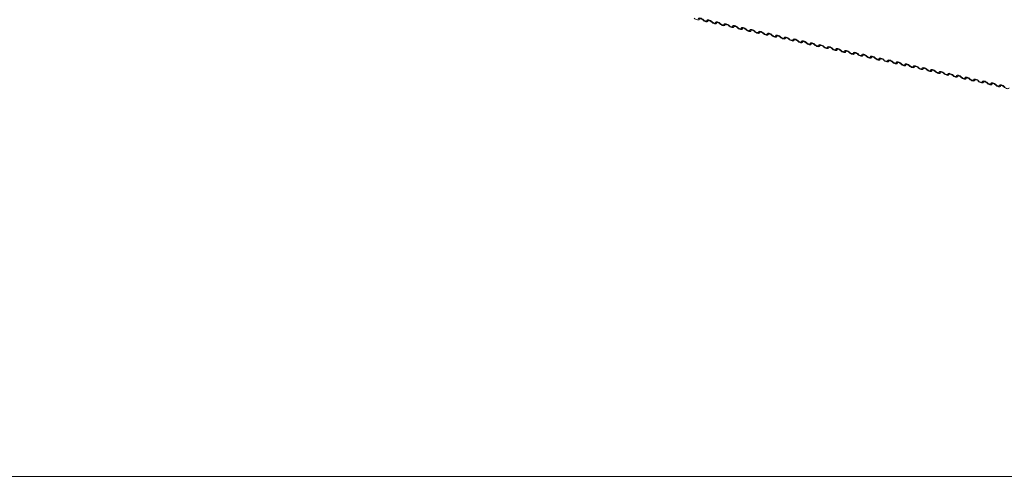
# Model space of a CAD drawing. Units: millimetres. Extents: x -23272466 to 44913, y -22484615 to 188.
# Drawn here: x -23271788 to -23271766, y -22483433 to -22483423 of the extents above; entities that cross this region are included whole.
import ezdxf

# ---------------------------------------------------------------- set-up
doc = ezdxf.new("R2010")
doc.units = ezdxf.units.MM
doc.layers.get('0').update_dxf_attribs({"lineweight": 20})
doc.layers.add('KEYLITE FLASHING', color=7, linetype='Continuous', lineweight=18)
doc.layers.add('KEYLITE TEXT', color=250, linetype='Continuous', lineweight=18)

# ---------------------------------------------------------------- blocks, each defined once
blk = doc.blocks.new('TRF flashing icone')
blk.add_lwpolyline([(-6763.827, -1103.027), (-6645.007, -1103.027, -0.414214), (-6635.573, -1112.461), (-6635.573, -1213.533, -0.414214), (-6645.007, -1222.967), (-6763.827, -1222.967, -0.414214), (-6773.26, -1213.533), (-6773.26, -1112.461, -0.414214)], format="xyb", close=True)
at = {"layer": 'KEYLITE FLASHING', "color": 251, "linetype": 'Continuous', "lineweight": 13}
for p, q in [((-6708.943, -1213.25), (-6708.932, -1213.232)), ((-6708.935, -1213.234), (-6708.94, -1213.242)), ((-6708.759, -1213.29), (-6708.748, -1213.273)), ((-6708.751, -1213.274), (-6708.756, -1213.283)), ((-6708.575, -1213.331), (-6708.564, -1213.314)), ((-6708.567, -1213.315), (-6708.573, -1213.324)), ((-6708.391, -1213.372), (-6708.381, -1213.354)), ((-6708.384, -1213.356), (-6708.389, -1213.364)), ((-6708.207, -1213.413), (-6708.197, -1213.395)), ((-6708.2, -1213.397), (-6708.205, -1213.405)), ((-6708.023, -1213.453), (-6708.013, -1213.436)), ((-6708.016, -1213.437), (-6708.021, -1213.446)), ((-6707.84, -1213.494), (-6707.829, -1213.477)), ((-6707.832, -1213.478), (-6707.837, -1213.487)), ((-6707.656, -1213.535), (-6707.645, -1213.518)), ((-6707.648, -1213.519), (-6707.653, -1213.528)), ((-6707.472, -1213.576), (-6707.461, -1213.558)), ((-6707.464, -1213.56), (-6707.47, -1213.568)), ((-6707.288, -1213.617), (-6707.278, -1213.599)), ((-6707.281, -1213.601), (-6707.286, -1213.609)), ((-6707.104, -1213.657), (-6707.094, -1213.64)), ((-6707.097, -1213.641), (-6707.102, -1213.65)), ((-6706.92, -1213.698), (-6706.91, -1213.681)), ((-6706.913, -1213.682), (-6706.918, -1213.691)), ((-6706.737, -1213.739), (-6706.726, -1213.722)), ((-6706.729, -1213.723), (-6706.734, -1213.732)), ((-6706.553, -1213.78), (-6706.542, -1213.762)), ((-6706.545, -1213.764), (-6706.551, -1213.772)), ((-6706.369, -1213.82), (-6706.358, -1213.803)), ((-6706.361, -1213.805), (-6706.367, -1213.813)), ((-6706.185, -1213.861), (-6706.175, -1213.844)), ((-6706.178, -1213.845), (-6706.183, -1213.854)), ((-6706.001, -1213.902), (-6705.991, -1213.885)), ((-6705.994, -1213.886), (-6705.999, -1213.895)), ((-6705.817, -1213.943), (-6705.807, -1213.925)), ((-6705.81, -1213.927), (-6705.815, -1213.935)), ((-6705.634, -1213.984), (-6705.623, -1213.966)), ((-6705.626, -1213.968), (-6705.631, -1213.976)), ((-6705.45, -1214.024), (-6705.439, -1214.007)), ((-6705.442, -1214.008), (-6705.448, -1214.017)), ((-6705.266, -1214.065), (-6705.255, -1214.048)), ((-6705.259, -1214.049), (-6705.264, -1214.058)), ((-6705.082, -1214.106), (-6705.072, -1214.089)), ((-6705.075, -1214.09), (-6705.08, -1214.099)), ((-6704.898, -1214.147), (-6704.888, -1214.129)), ((-6704.891, -1214.131), (-6704.896, -1214.139)), ((-6704.715, -1214.187), (-6704.704, -1214.17)), ((-6704.707, -1214.172), (-6704.712, -1214.18)), ((-6704.531, -1214.228), (-6704.52, -1214.211)), ((-6704.523, -1214.212), (-6704.528, -1214.221)), ((-6704.347, -1214.269), (-6704.336, -1214.252)), ((-6704.339, -1214.253), (-6704.345, -1214.262)), ((-6704.163, -1214.31), (-6704.152, -1214.292)), ((-6704.156, -1214.294), (-6704.161, -1214.302)), ((-6703.979, -1214.351), (-6703.969, -1214.333)), ((-6703.972, -1214.335), (-6703.977, -1214.343)), ((-6703.795, -1214.391), (-6703.785, -1214.374)), ((-6703.788, -1214.375), (-6703.793, -1214.384)), ((-6703.612, -1214.432), (-6703.601, -1214.415)), ((-6703.604, -1214.416), (-6703.609, -1214.425)), ((-6703.428, -1214.473), (-6703.417, -1214.456)), ((-6703.42, -1214.457), (-6703.425, -1214.466)), ((-6703.244, -1214.514), (-6703.233, -1214.496)), ((-6703.236, -1214.498), (-6703.242, -1214.506)), ((-6703.06, -1214.555), (-6703.049, -1214.537)), ((-6703.053, -1214.539), (-6703.058, -1214.547)), ((-6702.876, -1214.595), (-6702.866, -1214.578)), ((-6702.869, -1214.579), (-6702.874, -1214.588)), ((-6702.692, -1214.636), (-6702.682, -1214.619)), ((-6702.685, -1214.62), (-6702.69, -1214.629))]:
    blk.add_line(p, q, dxfattribs=at)
at = {"layer": 'KEYLITE FLASHING', "color": 251, "linetype": 'Continuous', "lineweight": 13, "flags": 128}
for points in [[(-6709.124, -1213.201), (-6709.128, -1213.21), (-6709.136, -1213.216), (-6709.149, -1213.218), (-6709.165, -1213.216), (-6709.184, -1213.211), (-6709.202, -1213.202), (-6709.22, -1213.19), (-6709.234, -1213.177)], [(-6709.146, -1213.191), (-6709.142, -1213.182), (-6709.134, -1213.176), (-6709.121, -1213.174), (-6709.104, -1213.176), (-6709.086, -1213.182), (-6709.068, -1213.191), (-6709.05, -1213.203), (-6709.035, -1213.216)], [(-6709.051, -1213.218), (-6709.06, -1213.209), (-6709.072, -1213.201), (-6709.085, -1213.195), (-6709.097, -1213.191), (-6709.107, -1213.19), (-6709.116, -1213.191), (-6709.122, -1213.195), (-6709.124, -1213.201)], [(-6708.94, -1213.242), (-6708.944, -1213.251), (-6708.952, -1213.257), (-6708.965, -1213.259), (-6708.982, -1213.257), (-6709, -1213.251), (-6709.018, -1213.242), (-6709.036, -1213.231), (-6709.051, -1213.218)], [(-6709.035, -1213.216), (-6709.025, -1213.224), (-6709.014, -1213.232), (-6709.001, -1213.238), (-6708.989, -1213.242), (-6708.978, -1213.243), (-6708.97, -1213.242), (-6708.964, -1213.238), (-6708.962, -1213.232)], [(-6708.962, -1213.232), (-6708.958, -1213.223), (-6708.95, -1213.217), (-6708.937, -1213.215), (-6708.921, -1213.217), (-6708.902, -1213.223), (-6708.884, -1213.232), (-6708.866, -1213.243), (-6708.851, -1213.256)], [(-6708.867, -1213.258), (-6708.877, -1213.25), (-6708.888, -1213.242), (-6708.901, -1213.236), (-6708.913, -1213.232), (-6708.924, -1213.231), (-6708.932, -1213.232), (-6708.938, -1213.236), (-6708.94, -1213.242)], [(-6708.756, -1213.283), (-6708.76, -1213.292), (-6708.769, -1213.298), (-6708.781, -1213.3), (-6708.798, -1213.298), (-6708.816, -1213.292), (-6708.834, -1213.283), (-6708.852, -1213.272), (-6708.867, -1213.258)], [(-6708.851, -1213.256), (-6708.842, -1213.265), (-6708.83, -1213.273), (-6708.818, -1213.279), (-6708.805, -1213.283), (-6708.795, -1213.284), (-6708.786, -1213.283), (-6708.78, -1213.279), (-6708.778, -1213.273)], [(-6708.778, -1213.273), (-6708.774, -1213.264), (-6708.766, -1213.258), (-6708.753, -1213.256), (-6708.737, -1213.258), (-6708.719, -1213.264), (-6708.7, -1213.273), (-6708.682, -1213.284), (-6708.668, -1213.297)], [(-6708.683, -1213.299), (-6708.693, -1213.29), (-6708.704, -1213.283), (-6708.717, -1213.277), (-6708.729, -1213.273), (-6708.74, -1213.272), (-6708.748, -1213.273), (-6708.754, -1213.277), (-6708.756, -1213.283)], [(-6708.573, -1213.324), (-6708.576, -1213.333), (-6708.585, -1213.339), (-6708.598, -1213.341), (-6708.614, -1213.339), (-6708.632, -1213.333), (-6708.651, -1213.324), (-6708.668, -1213.312), (-6708.683, -1213.299)], [(-6708.668, -1213.297), (-6708.658, -1213.306), (-6708.646, -1213.314), (-6708.634, -1213.32), (-6708.622, -1213.324), (-6708.611, -1213.325), (-6708.602, -1213.324), (-6708.596, -1213.32), (-6708.594, -1213.314)], [(-6708.594, -1213.314), (-6708.591, -1213.304), (-6708.582, -1213.299), (-6708.569, -1213.297), (-6708.553, -1213.299), (-6708.535, -1213.304), (-6708.516, -1213.313), (-6708.499, -1213.325), (-6708.484, -1213.338)], [(-6708.499, -1213.34), (-6708.509, -1213.331), (-6708.521, -1213.324), (-6708.533, -1213.318), (-6708.545, -1213.314), (-6708.556, -1213.312), (-6708.565, -1213.314), (-6708.57, -1213.318), (-6708.573, -1213.324)], [(-6708.389, -1213.364), (-6708.392, -1213.374), (-6708.401, -1213.379), (-6708.414, -1213.381), (-6708.43, -1213.379), (-6708.448, -1213.374), (-6708.467, -1213.365), (-6708.484, -1213.353), (-6708.499, -1213.34)], [(-6708.484, -1213.338), (-6708.474, -1213.347), (-6708.462, -1213.355), (-6708.45, -1213.361), (-6708.438, -1213.364), (-6708.427, -1213.366), (-6708.418, -1213.364), (-6708.413, -1213.36), (-6708.41, -1213.354)], [(-6708.41, -1213.354), (-6708.407, -1213.345), (-6708.398, -1213.339), (-6708.385, -1213.337), (-6708.369, -1213.339), (-6708.351, -1213.345), (-6708.332, -1213.354), (-6708.315, -1213.366), (-6708.3, -1213.379)], [(-6708.315, -1213.381), (-6708.325, -1213.372), (-6708.337, -1213.364), (-6708.349, -1213.358), (-6708.361, -1213.354), (-6708.372, -1213.353), (-6708.381, -1213.355), (-6708.386, -1213.358), (-6708.389, -1213.364)], [(-6708.205, -1213.405), (-6708.208, -1213.414), (-6708.217, -1213.42), (-6708.23, -1213.422), (-6708.246, -1213.42), (-6708.264, -1213.415), (-6708.283, -1213.406), (-6708.3, -1213.394), (-6708.315, -1213.381)], [(-6708.3, -1213.379), (-6708.29, -1213.388), (-6708.278, -1213.395), (-6708.266, -1213.401), (-6708.254, -1213.405), (-6708.243, -1213.406), (-6708.234, -1213.405), (-6708.229, -1213.401), (-6708.226, -1213.395)], [(-6708.226, -1213.395), (-6708.223, -1213.386), (-6708.214, -1213.38), (-6708.201, -1213.378), (-6708.185, -1213.38), (-6708.167, -1213.386), (-6708.148, -1213.395), (-6708.131, -1213.406), (-6708.116, -1213.42)], [(-6708.131, -1213.422), (-6708.141, -1213.413), (-6708.153, -1213.405), (-6708.165, -1213.399), (-6708.177, -1213.395), (-6708.188, -1213.394), (-6708.197, -1213.395), (-6708.203, -1213.399), (-6708.205, -1213.405)], [(-6708.021, -1213.446), (-6708.025, -1213.455), (-6708.033, -1213.461), (-6708.046, -1213.463), (-6708.062, -1213.461), (-6708.081, -1213.455), (-6708.099, -1213.446), (-6708.117, -1213.435), (-6708.131, -1213.422)], [(-6708.116, -1213.42), (-6708.106, -1213.428), (-6708.095, -1213.436), (-6708.082, -1213.442), (-6708.07, -1213.446), (-6708.059, -1213.447), (-6708.051, -1213.446), (-6708.045, -1213.442), (-6708.043, -1213.436)], [(-6708.043, -1213.436), (-6708.039, -1213.427), (-6708.031, -1213.421), (-6708.018, -1213.419), (-6708.001, -1213.421), (-6707.983, -1213.427), (-6707.965, -1213.436), (-6707.947, -1213.447), (-6707.932, -1213.46)], [(-6707.948, -1213.462), (-6707.958, -1213.454), (-6707.969, -1213.446), (-6707.982, -1213.44), (-6707.994, -1213.436), (-6708.004, -1213.435), (-6708.013, -1213.436), (-6708.019, -1213.44), (-6708.021, -1213.446)], [(-6707.837, -1213.487), (-6707.841, -1213.496), (-6707.849, -1213.502), (-6707.862, -1213.504), (-6707.879, -1213.502), (-6707.897, -1213.496), (-6707.915, -1213.487), (-6707.933, -1213.476), (-6707.948, -1213.462)], [(-6707.932, -1213.46), (-6707.922, -1213.469), (-6707.911, -1213.477), (-6707.898, -1213.483), (-6707.886, -1213.487), (-6707.875, -1213.488), (-6707.867, -1213.487), (-6707.861, -1213.483), (-6707.859, -1213.477)], [(-6707.859, -1213.477), (-6707.855, -1213.468), (-6707.847, -1213.462), (-6707.834, -1213.46), (-6707.818, -1213.462), (-6707.799, -1213.467), (-6707.781, -1213.476), (-6707.763, -1213.488), (-6707.748, -1213.501)], [(-6707.764, -1213.503), (-6707.774, -1213.494), (-6707.785, -1213.487), (-6707.798, -1213.481), (-6707.81, -1213.477), (-6707.821, -1213.476), (-6707.829, -1213.477), (-6707.835, -1213.481), (-6707.837, -1213.487)], [(-6707.653, -1213.528), (-6707.657, -1213.537), (-6707.666, -1213.542), (-6707.678, -1213.545), (-6707.695, -1213.543), (-6707.713, -1213.537), (-6707.731, -1213.528), (-6707.749, -1213.516), (-6707.764, -1213.503)], [(-6707.748, -1213.501), (-6707.739, -1213.51), (-6707.727, -1213.518), (-6707.715, -1213.524), (-6707.702, -1213.527), (-6707.692, -1213.529), (-6707.683, -1213.527), (-6707.677, -1213.524), (-6707.675, -1213.517)], [(-6707.675, -1213.517), (-6707.671, -1213.508), (-6707.663, -1213.503), (-6707.65, -1213.501), (-6707.634, -1213.503), (-6707.616, -1213.508), (-6707.597, -1213.517), (-6707.58, -1213.529), (-6707.565, -1213.542)], [(-6707.58, -1213.544), (-6707.59, -1213.535), (-6707.601, -1213.527), (-6707.614, -1213.521), (-6707.626, -1213.518), (-6707.637, -1213.516), (-6707.645, -1213.518), (-6707.651, -1213.522), (-6707.653, -1213.528)], [(-6707.47, -1213.568), (-6707.473, -1213.577), (-6707.482, -1213.583), (-6707.495, -1213.585), (-6707.511, -1213.583), (-6707.529, -1213.578), (-6707.548, -1213.569), (-6707.565, -1213.557), (-6707.58, -1213.544)], [(-6707.565, -1213.542), (-6707.555, -1213.551), (-6707.543, -1213.558), (-6707.531, -1213.564), (-6707.519, -1213.568), (-6707.508, -1213.57), (-6707.499, -1213.568), (-6707.493, -1213.564), (-6707.491, -1213.558)], [(-6707.491, -1213.558), (-6707.488, -1213.549), (-6707.479, -1213.543), (-6707.466, -1213.541), (-6707.45, -1213.543), (-6707.432, -1213.549), (-6707.413, -1213.558), (-6707.396, -1213.57), (-6707.381, -1213.583)], [(-6707.396, -1213.585), (-6707.406, -1213.576), (-6707.418, -1213.568), (-6707.43, -1213.562), (-6707.442, -1213.558), (-6707.453, -1213.557), (-6707.462, -1213.558), (-6707.467, -1213.562), (-6707.47, -1213.568)], [(-6707.286, -1213.609), (-6707.289, -1213.618), (-6707.298, -1213.624), (-6707.311, -1213.626), (-6707.327, -1213.624), (-6707.345, -1213.618), (-6707.364, -1213.609), (-6707.381, -1213.598), (-6707.396, -1213.585)], [(-6707.381, -1213.583), (-6707.371, -1213.592), (-6707.359, -1213.599), (-6707.347, -1213.605), (-6707.335, -1213.609), (-6707.324, -1213.61), (-6707.315, -1213.609), (-6707.31, -1213.605), (-6707.307, -1213.599)], [(-6707.307, -1213.599), (-6707.304, -1213.59), (-6707.295, -1213.584), (-6707.282, -1213.582), (-6707.266, -1213.584), (-6707.248, -1213.59), (-6707.229, -1213.599), (-6707.212, -1213.61), (-6707.197, -1213.624)], [(-6707.212, -1213.625), (-6707.222, -1213.617), (-6707.234, -1213.609), (-6707.246, -1213.603), (-6707.258, -1213.599), (-6707.269, -1213.598), (-6707.278, -1213.599), (-6707.284, -1213.603), (-6707.286, -1213.609)], [(-6707.102, -1213.65), (-6707.105, -1213.659), (-6707.114, -1213.665), (-6707.127, -1213.667), (-6707.143, -1213.665), (-6707.161, -1213.659), (-6707.18, -1213.65), (-6707.197, -1213.639), (-6707.212, -1213.625)], [(-6707.197, -1213.624), (-6707.187, -1213.632), (-6707.175, -1213.64), (-6707.163, -1213.646), (-6707.151, -1213.65), (-6707.14, -1213.651), (-6707.132, -1213.65), (-6707.126, -1213.646), (-6707.123, -1213.64)], [(-6707.123, -1213.64), (-6707.12, -1213.631), (-6707.111, -1213.625), (-6707.098, -1213.623), (-6707.082, -1213.625), (-6707.064, -1213.631), (-6707.045, -1213.64), (-6707.028, -1213.651), (-6707.013, -1213.664)], [(-6707.028, -1213.666), (-6707.038, -1213.657), (-6707.05, -1213.65), (-6707.062, -1213.644), (-6707.075, -1213.64), (-6707.085, -1213.639), (-6707.094, -1213.64), (-6707.1, -1213.644), (-6707.102, -1213.65)], [(-6706.918, -1213.691), (-6706.922, -1213.7), (-6706.93, -1213.706), (-6706.943, -1213.708), (-6706.959, -1213.706), (-6706.978, -1213.7), (-6706.996, -1213.691), (-6707.014, -1213.679), (-6707.028, -1213.666)], [(-6707.013, -1213.664), (-6707.003, -1213.673), (-6706.992, -1213.681), (-6706.979, -1213.687), (-6706.967, -1213.691), (-6706.956, -1213.692), (-6706.948, -1213.691), (-6706.942, -1213.687), (-6706.94, -1213.681)], [(-6706.94, -1213.681), (-6706.936, -1213.672), (-6706.928, -1213.666), (-6706.915, -1213.664), (-6706.898, -1213.666), (-6706.88, -1213.671), (-6706.862, -1213.68), (-6706.844, -1213.692), (-6706.829, -1213.705)], [(-6706.845, -1213.707), (-6706.855, -1213.698), (-6706.866, -1213.691), (-6706.879, -1213.685), (-6706.891, -1213.681), (-6706.902, -1213.679), (-6706.91, -1213.681), (-6706.916, -1213.685), (-6706.918, -1213.691)], [(-6706.734, -1213.732), (-6706.738, -1213.741), (-6706.746, -1213.746), (-6706.759, -1213.748), (-6706.776, -1213.746), (-6706.794, -1213.741), (-6706.812, -1213.732), (-6706.83, -1213.72), (-6706.845, -1213.707)], [(-6706.829, -1213.705), (-6706.819, -1213.714), (-6706.808, -1213.722), (-6706.795, -1213.728), (-6706.783, -1213.731), (-6706.772, -1213.733), (-6706.764, -1213.731), (-6706.758, -1213.727), (-6706.756, -1213.721)], [(-6706.756, -1213.721), (-6706.752, -1213.712), (-6706.744, -1213.707), (-6706.731, -1213.704), (-6706.715, -1213.706), (-6706.696, -1213.712), (-6706.678, -1213.721), (-6706.66, -1213.733), (-6706.646, -1213.746)], [(-6706.661, -1213.748), (-6706.671, -1213.739), (-6706.682, -1213.731), (-6706.695, -1213.725), (-6706.707, -1213.722), (-6706.718, -1213.72), (-6706.726, -1213.722), (-6706.732, -1213.725), (-6706.734, -1213.732)], [(-6706.551, -1213.772), (-6706.554, -1213.781), (-6706.563, -1213.787), (-6706.576, -1213.789), (-6706.592, -1213.787), (-6706.61, -1213.782), (-6706.628, -1213.773), (-6706.646, -1213.761), (-6706.661, -1213.748)], [(-6706.646, -1213.746), (-6706.636, -1213.755), (-6706.624, -1213.762), (-6706.612, -1213.768), (-6706.599, -1213.772), (-6706.589, -1213.773), (-6706.58, -1213.772), (-6706.574, -1213.768), (-6706.572, -1213.762)], [(-6706.572, -1213.762), (-6706.568, -1213.753), (-6706.56, -1213.747), (-6706.547, -1213.745), (-6706.531, -1213.747), (-6706.513, -1213.753), (-6706.494, -1213.762), (-6706.477, -1213.773), (-6706.462, -1213.787)], [(-6706.477, -1213.789), (-6706.487, -1213.78), (-6706.499, -1213.772), (-6706.511, -1213.766), (-6706.523, -1213.762), (-6706.534, -1213.761), (-6706.542, -1213.762), (-6706.548, -1213.766), (-6706.551, -1213.772)], [(-6706.367, -1213.813), (-6706.37, -1213.822), (-6706.379, -1213.828), (-6706.392, -1213.83), (-6706.408, -1213.828), (-6706.426, -1213.822), (-6706.445, -1213.813), (-6706.462, -1213.802), (-6706.477, -1213.789)], [(-6706.462, -1213.787), (-6706.452, -1213.795), (-6706.44, -1213.803), (-6706.428, -1213.809), (-6706.416, -1213.813), (-6706.405, -1213.814), (-6706.396, -1213.813), (-6706.39, -1213.809), (-6706.388, -1213.803)], [(-6706.388, -1213.803), (-6706.385, -1213.794), (-6706.376, -1213.788), (-6706.363, -1213.786), (-6706.347, -1213.788), (-6706.329, -1213.794), (-6706.31, -1213.803), (-6706.293, -1213.814), (-6706.278, -1213.827)], [(-6706.293, -1213.829), (-6706.303, -1213.821), (-6706.315, -1213.813), (-6706.327, -1213.807), (-6706.339, -1213.803), (-6706.35, -1213.802), (-6706.359, -1213.803), (-6706.364, -1213.807), (-6706.367, -1213.813)], [(-6706.183, -1213.854), (-6706.186, -1213.863), (-6706.195, -1213.869), (-6706.208, -1213.871), (-6706.224, -1213.869), (-6706.242, -1213.863), (-6706.261, -1213.854), (-6706.278, -1213.843), (-6706.293, -1213.829)], [(-6706.278, -1213.827), (-6706.268, -1213.836), (-6706.256, -1213.844), (-6706.244, -1213.85), (-6706.232, -1213.854), (-6706.221, -1213.855), (-6706.212, -1213.854), (-6706.207, -1213.85), (-6706.204, -1213.844)], [(-6706.204, -1213.844), (-6706.201, -1213.835), (-6706.192, -1213.829), (-6706.179, -1213.827), (-6706.163, -1213.829), (-6706.145, -1213.834), (-6706.126, -1213.843), (-6706.109, -1213.855), (-6706.094, -1213.868)], [(-6706.109, -1213.87), (-6706.119, -1213.861), (-6706.131, -1213.854), (-6706.143, -1213.848), (-6706.155, -1213.844), (-6706.166, -1213.843), (-6706.175, -1213.844), (-6706.181, -1213.848), (-6706.183, -1213.854)], [(-6705.999, -1213.895), (-6706.003, -1213.904), (-6706.011, -1213.91), (-6706.024, -1213.912), (-6706.04, -1213.91), (-6706.058, -1213.904), (-6706.077, -1213.895), (-6706.094, -1213.883), (-6706.109, -1213.87)], [(-6706.094, -1213.868), (-6706.084, -1213.877), (-6706.072, -1213.885), (-6706.06, -1213.891), (-6706.048, -1213.895), (-6706.037, -1213.896), (-6706.029, -1213.894), (-6706.023, -1213.891), (-6706.02, -1213.885)], [(-6706.02, -1213.885), (-6706.017, -1213.875), (-6706.008, -1213.87), (-6705.995, -1213.868), (-6705.979, -1213.87), (-6705.961, -1213.875), (-6705.943, -1213.884), (-6705.925, -1213.896), (-6705.91, -1213.909)], [(-6705.925, -1213.911), (-6705.935, -1213.902), (-6705.947, -1213.894), (-6705.959, -1213.888), (-6705.972, -1213.885), (-6705.982, -1213.883), (-6705.991, -1213.885), (-6705.997, -1213.889), (-6705.999, -1213.895)], [(-6705.815, -1213.935), (-6705.819, -1213.945), (-6705.827, -1213.95), (-6705.84, -1213.952), (-6705.856, -1213.95), (-6705.875, -1213.945), (-6705.893, -1213.936), (-6705.911, -1213.924), (-6705.925, -1213.911)], [(-6705.91, -1213.909), (-6705.9, -1213.918), (-6705.889, -1213.925), (-6705.876, -1213.931), (-6705.864, -1213.935), (-6705.853, -1213.937), (-6705.845, -1213.935), (-6705.839, -1213.931), (-6705.837, -1213.925)], [(-6705.837, -1213.925), (-6705.833, -1213.916), (-6705.825, -1213.91), (-6705.812, -1213.908), (-6705.795, -1213.91), (-6705.777, -1213.916), (-6705.759, -1213.925), (-6705.741, -1213.937), (-6705.726, -1213.95)], [(-6705.742, -1213.952), (-6705.752, -1213.943), (-6705.763, -1213.935), (-6705.776, -1213.929), (-6705.788, -1213.925), (-6705.799, -1213.924), (-6705.807, -1213.925), (-6705.813, -1213.929), (-6705.815, -1213.935)], [(-6705.631, -1213.976), (-6705.635, -1213.985), (-6705.643, -1213.991), (-6705.656, -1213.993), (-6705.673, -1213.991), (-6705.691, -1213.985), (-6705.709, -1213.976), (-6705.727, -1213.965), (-6705.742, -1213.952)], [(-6705.726, -1213.95), (-6705.716, -1213.959), (-6705.705, -1213.966), (-6705.692, -1213.972), (-6705.68, -1213.976), (-6705.67, -1213.977), (-6705.661, -1213.976), (-6705.655, -1213.972), (-6705.653, -1213.966)], [(-6705.653, -1213.966), (-6705.649, -1213.957), (-6705.641, -1213.951), (-6705.628, -1213.949), (-6705.612, -1213.951), (-6705.593, -1213.957), (-6705.575, -1213.966), (-6705.557, -1213.977), (-6705.543, -1213.991)], [(-6705.558, -1213.993), (-6705.568, -1213.984), (-6705.579, -1213.976), (-6705.592, -1213.97), (-6705.604, -1213.966), (-6705.615, -1213.965), (-6705.623, -1213.966), (-6705.629, -1213.97), (-6705.631, -1213.976)], [(-6705.448, -1214.017), (-6705.451, -1214.026), (-6705.46, -1214.032), (-6705.473, -1214.034), (-6705.489, -1214.032), (-6705.507, -1214.026), (-6705.526, -1214.017), (-6705.543, -1214.006), (-6705.558, -1213.993)], [(-6705.543, -1213.991), (-6705.533, -1213.999), (-6705.521, -1214.007), (-6705.509, -1214.013), (-6705.496, -1214.017), (-6705.486, -1214.018), (-6705.477, -1214.017), (-6705.471, -1214.013), (-6705.469, -1214.007)], [(-6705.469, -1214.007), (-6705.466, -1213.998), (-6705.457, -1213.992), (-6705.444, -1213.99), (-6705.428, -1213.992), (-6705.41, -1213.998), (-6705.391, -1214.007), (-6705.374, -1214.018), (-6705.359, -1214.031)], [(-6705.374, -1214.033), (-6705.384, -1214.025), (-6705.396, -1214.017), (-6705.408, -1214.011), (-6705.42, -1214.007), (-6705.431, -1214.006), (-6705.44, -1214.007), (-6705.445, -1214.011), (-6705.448, -1214.017)], [(-6705.264, -1214.058), (-6705.267, -1214.067), (-6705.276, -1214.073), (-6705.289, -1214.075), (-6705.305, -1214.073), (-6705.323, -1214.067), (-6705.342, -1214.058), (-6705.359, -1214.046), (-6705.374, -1214.033)], [(-6705.359, -1214.031), (-6705.349, -1214.04), (-6705.337, -1214.048), (-6705.325, -1214.054), (-6705.313, -1214.058), (-6705.302, -1214.059), (-6705.293, -1214.058), (-6705.288, -1214.054), (-6705.285, -1214.048)], [(-6705.285, -1214.048), (-6705.282, -1214.039), (-6705.273, -1214.033), (-6705.26, -1214.031), (-6705.244, -1214.033), (-6705.226, -1214.038), (-6705.207, -1214.047), (-6705.19, -1214.059), (-6705.175, -1214.072)], [(-6705.19, -1214.074), (-6705.2, -1214.065), (-6705.212, -1214.058), (-6705.224, -1214.052), (-6705.236, -1214.048), (-6705.247, -1214.046), (-6705.256, -1214.048), (-6705.261, -1214.052), (-6705.264, -1214.058)], [(-6705.08, -1214.099), (-6705.083, -1214.108), (-6705.092, -1214.113), (-6705.105, -1214.115), (-6705.121, -1214.114), (-6705.139, -1214.108), (-6705.158, -1214.099), (-6705.175, -1214.087), (-6705.19, -1214.074)], [(-6705.175, -1214.072), (-6705.165, -1214.081), (-6705.153, -1214.089), (-6705.141, -1214.095), (-6705.129, -1214.098), (-6705.118, -1214.1), (-6705.109, -1214.098), (-6705.104, -1214.094), (-6705.101, -1214.088)], [(-6705.101, -1214.088), (-6705.098, -1214.079), (-6705.089, -1214.074), (-6705.076, -1214.072), (-6705.06, -1214.073), (-6705.042, -1214.079), (-6705.023, -1214.088), (-6705.006, -1214.1), (-6704.991, -1214.113)], [(-6705.006, -1214.115), (-6705.016, -1214.106), (-6705.028, -1214.098), (-6705.04, -1214.092), (-6705.052, -1214.089), (-6705.063, -1214.087), (-6705.072, -1214.089), (-6705.078, -1214.092), (-6705.08, -1214.099)], [(-6704.896, -1214.139), (-6704.9, -1214.148), (-6704.908, -1214.154), (-6704.921, -1214.156), (-6704.937, -1214.154), (-6704.955, -1214.149), (-6704.974, -1214.14), (-6704.991, -1214.128), (-6705.006, -1214.115)], [(-6704.991, -1214.113), (-6704.981, -1214.122), (-6704.97, -1214.129), (-6704.957, -1214.135), (-6704.945, -1214.139), (-6704.934, -1214.14), (-6704.926, -1214.139), (-6704.92, -1214.135), (-6704.918, -1214.129)], [(-6704.918, -1214.129), (-6704.914, -1214.12), (-6704.905, -1214.114), (-6704.893, -1214.112), (-6704.876, -1214.114), (-6704.858, -1214.12), (-6704.84, -1214.129), (-6704.822, -1214.141), (-6704.807, -1214.154)], [(-6704.823, -1214.156), (-6704.832, -1214.147), (-6704.844, -1214.139), (-6704.856, -1214.133), (-6704.869, -1214.129), (-6704.879, -1214.128), (-6704.888, -1214.129), (-6704.894, -1214.133), (-6704.896, -1214.139)], [(-6704.712, -1214.18), (-6704.716, -1214.189), (-6704.724, -1214.195), (-6704.737, -1214.197), (-6704.753, -1214.195), (-6704.772, -1214.189), (-6704.79, -1214.18), (-6704.808, -1214.169), (-6704.823, -1214.156)], [(-6704.807, -1214.154), (-6704.797, -1214.162), (-6704.786, -1214.17), (-6704.773, -1214.176), (-6704.761, -1214.18), (-6704.75, -1214.181), (-6704.742, -1214.18), (-6704.736, -1214.176), (-6704.734, -1214.17)], [(-6704.734, -1214.17), (-6704.73, -1214.161), (-6704.722, -1214.155), (-6704.709, -1214.153), (-6704.692, -1214.155), (-6704.674, -1214.161), (-6704.656, -1214.17), (-6704.638, -1214.181), (-6704.623, -1214.194)], [(-6704.639, -1214.196), (-6704.649, -1214.188), (-6704.66, -1214.18), (-6704.673, -1214.174), (-6704.685, -1214.17), (-6704.696, -1214.169), (-6704.704, -1214.17), (-6704.71, -1214.174), (-6704.712, -1214.18)], [(-6704.528, -1214.221), (-6704.532, -1214.23), (-6704.54, -1214.236), (-6704.553, -1214.238), (-6704.57, -1214.236), (-6704.588, -1214.23), (-6704.606, -1214.221), (-6704.624, -1214.21), (-6704.639, -1214.196)], [(-6704.623, -1214.194), (-6704.613, -1214.203), (-6704.602, -1214.211), (-6704.589, -1214.217), (-6704.577, -1214.221), (-6704.567, -1214.222), (-6704.558, -1214.221), (-6704.552, -1214.217), (-6704.55, -1214.211)], [(-6704.55, -1214.211), (-6704.546, -1214.202), (-6704.538, -1214.196), (-6704.525, -1214.194), (-6704.509, -1214.196), (-6704.49, -1214.201), (-6704.472, -1214.211), (-6704.454, -1214.222), (-6704.44, -1214.235)], [(-6704.455, -1214.237), (-6704.465, -1214.228), (-6704.476, -1214.221), (-6704.489, -1214.215), (-6704.501, -1214.211), (-6704.512, -1214.21), (-6704.52, -1214.211), (-6704.526, -1214.215), (-6704.528, -1214.221)], [(-6704.345, -1214.262), (-6704.348, -1214.271), (-6704.357, -1214.277), (-6704.37, -1214.279), (-6704.386, -1214.277), (-6704.404, -1214.271), (-6704.423, -1214.262), (-6704.44, -1214.25), (-6704.455, -1214.237)], [(-6704.44, -1214.235), (-6704.43, -1214.244), (-6704.418, -1214.252), (-6704.406, -1214.258), (-6704.394, -1214.262), (-6704.383, -1214.263), (-6704.374, -1214.261), (-6704.368, -1214.258), (-6704.366, -1214.252)], [(-6704.366, -1214.252), (-6704.363, -1214.242), (-6704.354, -1214.237), (-6704.341, -1214.235), (-6704.325, -1214.237), (-6704.307, -1214.242), (-6704.288, -1214.251), (-6704.271, -1214.263), (-6704.256, -1214.276)], [(-6704.271, -1214.278), (-6704.281, -1214.269), (-6704.293, -1214.261), (-6704.305, -1214.255), (-6704.317, -1214.252), (-6704.328, -1214.25), (-6704.337, -1214.252), (-6704.342, -1214.256), (-6704.345, -1214.262)], [(-6704.161, -1214.302), (-6704.164, -1214.312), (-6704.173, -1214.317), (-6704.186, -1214.319), (-6704.202, -1214.317), (-6704.22, -1214.312), (-6704.239, -1214.303), (-6704.256, -1214.291), (-6704.271, -1214.278)], [(-6704.256, -1214.276), (-6704.246, -1214.285), (-6704.234, -1214.292), (-6704.222, -1214.299), (-6704.21, -1214.302), (-6704.199, -1214.304), (-6704.19, -1214.302), (-6704.185, -1214.298), (-6704.182, -1214.292)], [(-6704.182, -1214.292), (-6704.179, -1214.283), (-6704.17, -1214.277), (-6704.157, -1214.275), (-6704.141, -1214.277), (-6704.123, -1214.283), (-6704.104, -1214.292), (-6704.087, -1214.304), (-6704.072, -1214.317)], [(-6704.087, -1214.319), (-6704.097, -1214.31), (-6704.109, -1214.302), (-6704.121, -1214.296), (-6704.133, -1214.292), (-6704.144, -1214.291), (-6704.153, -1214.293), (-6704.158, -1214.296), (-6704.161, -1214.302)], [(-6703.977, -1214.343), (-6703.98, -1214.352), (-6703.989, -1214.358), (-6704.002, -1214.36), (-6704.018, -1214.358), (-6704.036, -1214.352), (-6704.055, -1214.343), (-6704.072, -1214.332), (-6704.087, -1214.319)], [(-6704.072, -1214.317), (-6704.062, -1214.326), (-6704.05, -1214.333), (-6704.038, -1214.339), (-6704.026, -1214.343), (-6704.015, -1214.344), (-6704.006, -1214.343), (-6704.001, -1214.339), (-6703.998, -1214.333)], [(-6703.998, -1214.333), (-6703.995, -1214.324), (-6703.986, -1214.318), (-6703.973, -1214.316), (-6703.957, -1214.318), (-6703.939, -1214.324), (-6703.92, -1214.333), (-6703.903, -1214.344), (-6703.888, -1214.358)], [(-6703.903, -1214.36), (-6703.913, -1214.351), (-6703.925, -1214.343), (-6703.937, -1214.337), (-6703.949, -1214.333), (-6703.96, -1214.332), (-6703.969, -1214.333), (-6703.975, -1214.337), (-6703.977, -1214.343)], [(-6703.793, -1214.384), (-6703.797, -1214.393), (-6703.805, -1214.399), (-6703.818, -1214.401), (-6703.834, -1214.399), (-6703.852, -1214.393), (-6703.871, -1214.384), (-6703.889, -1214.373), (-6703.903, -1214.36)], [(-6703.888, -1214.358), (-6703.878, -1214.366), (-6703.867, -1214.374), (-6703.854, -1214.38), (-6703.842, -1214.384), (-6703.831, -1214.385), (-6703.823, -1214.384), (-6703.817, -1214.38), (-6703.815, -1214.374)], [(-6703.815, -1214.374), (-6703.811, -1214.365), (-6703.802, -1214.359), (-6703.79, -1214.357), (-6703.773, -1214.359), (-6703.755, -1214.365), (-6703.737, -1214.374), (-6703.719, -1214.385), (-6703.704, -1214.398)], [(-6703.72, -1214.4), (-6703.729, -1214.392), (-6703.741, -1214.384), (-6703.753, -1214.378), (-6703.766, -1214.374), (-6703.776, -1214.373), (-6703.785, -1214.374), (-6703.791, -1214.378), (-6703.793, -1214.384)], [(-6703.704, -1214.398), (-6703.694, -1214.407), (-6703.683, -1214.415), (-6703.67, -1214.421), (-6703.658, -1214.425), (-6703.647, -1214.426), (-6703.639, -1214.425), (-6703.633, -1214.421), (-6703.631, -1214.415)], [(-6703.631, -1214.415), (-6703.627, -1214.406), (-6703.619, -1214.4), (-6703.606, -1214.398), (-6703.589, -1214.4), (-6703.571, -1214.405), (-6703.553, -1214.414), (-6703.535, -1214.426), (-6703.52, -1214.439)], [(-6703.609, -1214.425), (-6703.613, -1214.434), (-6703.621, -1214.44), (-6703.634, -1214.442), (-6703.65, -1214.44), (-6703.669, -1214.434), (-6703.687, -1214.425), (-6703.705, -1214.413), (-6703.72, -1214.4)], [(-6703.536, -1214.441), (-6703.546, -1214.432), (-6703.557, -1214.425), (-6703.57, -1214.419), (-6703.582, -1214.415), (-6703.593, -1214.414), (-6703.601, -1214.415), (-6703.607, -1214.419), (-6703.609, -1214.425)], [(-6703.425, -1214.466), (-6703.429, -1214.475), (-6703.437, -1214.48), (-6703.45, -1214.482), (-6703.467, -1214.481), (-6703.485, -1214.475), (-6703.503, -1214.466), (-6703.521, -1214.454), (-6703.536, -1214.441)], [(-6703.52, -1214.439), (-6703.511, -1214.448), (-6703.499, -1214.456), (-6703.486, -1214.462), (-6703.474, -1214.465), (-6703.464, -1214.467), (-6703.455, -1214.465), (-6703.449, -1214.462), (-6703.447, -1214.455)], [(-6703.447, -1214.455), (-6703.443, -1214.446), (-6703.435, -1214.441), (-6703.422, -1214.439), (-6703.406, -1214.44), (-6703.388, -1214.446), (-6703.369, -1214.455), (-6703.351, -1214.467), (-6703.337, -1214.48)], [(-6703.352, -1214.482), (-6703.362, -1214.473), (-6703.373, -1214.465), (-6703.386, -1214.459), (-6703.398, -1214.456), (-6703.409, -1214.454), (-6703.417, -1214.456), (-6703.423, -1214.46), (-6703.425, -1214.466)], [(-6703.242, -1214.506), (-6703.245, -1214.515), (-6703.254, -1214.521), (-6703.267, -1214.523), (-6703.283, -1214.521), (-6703.301, -1214.516), (-6703.32, -1214.507), (-6703.337, -1214.495), (-6703.352, -1214.482)], [(-6703.337, -1214.48), (-6703.327, -1214.489), (-6703.315, -1214.496), (-6703.303, -1214.502), (-6703.291, -1214.506), (-6703.28, -1214.507), (-6703.271, -1214.506), (-6703.265, -1214.502), (-6703.263, -1214.496)], [(-6703.263, -1214.496), (-6703.26, -1214.487), (-6703.251, -1214.481), (-6703.238, -1214.479), (-6703.222, -1214.481), (-6703.204, -1214.487), (-6703.185, -1214.496), (-6703.168, -1214.508), (-6703.153, -1214.521)], [(-6703.168, -1214.523), (-6703.178, -1214.514), (-6703.19, -1214.506), (-6703.202, -1214.5), (-6703.214, -1214.496), (-6703.225, -1214.495), (-6703.234, -1214.496), (-6703.239, -1214.5), (-6703.242, -1214.506)], [(-6703.058, -1214.547), (-6703.061, -1214.556), (-6703.07, -1214.562), (-6703.083, -1214.564), (-6703.099, -1214.562), (-6703.117, -1214.556), (-6703.136, -1214.547), (-6703.153, -1214.536), (-6703.168, -1214.523)], [(-6703.153, -1214.521), (-6703.143, -1214.529), (-6703.131, -1214.537), (-6703.119, -1214.543), (-6703.107, -1214.547), (-6703.096, -1214.548), (-6703.087, -1214.547), (-6703.082, -1214.543), (-6703.079, -1214.537)], [(-6703.079, -1214.537), (-6703.076, -1214.528), (-6703.067, -1214.522), (-6703.054, -1214.52), (-6703.038, -1214.522), (-6703.02, -1214.528), (-6703.001, -1214.537), (-6702.984, -1214.548), (-6702.969, -1214.561)], [(-6702.984, -1214.563), (-6702.994, -1214.555), (-6703.006, -1214.547), (-6703.018, -1214.541), (-6703.03, -1214.537), (-6703.041, -1214.536), (-6703.05, -1214.537), (-6703.055, -1214.541), (-6703.058, -1214.547)], [(-6702.874, -1214.588), (-6702.877, -1214.597), (-6702.886, -1214.603), (-6702.899, -1214.605), (-6702.915, -1214.603), (-6702.933, -1214.597), (-6702.952, -1214.588), (-6702.969, -1214.577), (-6702.984, -1214.563)], [(-6702.969, -1214.561), (-6702.959, -1214.57), (-6702.947, -1214.578), (-6702.935, -1214.584), (-6702.923, -1214.588), (-6702.912, -1214.589), (-6702.903, -1214.588), (-6702.898, -1214.584), (-6702.895, -1214.578)], [(-6702.895, -1214.578), (-6702.892, -1214.569), (-6702.883, -1214.563), (-6702.87, -1214.561), (-6702.854, -1214.563), (-6702.836, -1214.569), (-6702.817, -1214.578), (-6702.8, -1214.589), (-6702.785, -1214.602)], [(-6702.8, -1214.604), (-6702.81, -1214.595), (-6702.822, -1214.588), (-6702.834, -1214.582), (-6702.846, -1214.578), (-6702.857, -1214.577), (-6702.866, -1214.578), (-6702.872, -1214.582), (-6702.874, -1214.588)], [(-6702.69, -1214.629), (-6702.694, -1214.638), (-6702.702, -1214.644), (-6702.715, -1214.646), (-6702.731, -1214.644), (-6702.75, -1214.638), (-6702.768, -1214.629), (-6702.786, -1214.617), (-6702.8, -1214.604)], [(-6702.785, -1214.602), (-6702.775, -1214.611), (-6702.764, -1214.619), (-6702.751, -1214.625), (-6702.739, -1214.629), (-6702.728, -1214.63), (-6702.72, -1214.628), (-6702.714, -1214.625), (-6702.712, -1214.619)], [(-6702.712, -1214.619), (-6702.708, -1214.609), (-6702.7, -1214.604), (-6702.687, -1214.602), (-6702.67, -1214.604), (-6702.652, -1214.609), (-6702.634, -1214.618), (-6702.616, -1214.63), (-6702.601, -1214.643)], [(-6702.617, -1214.645), (-6702.626, -1214.636), (-6702.638, -1214.629), (-6702.651, -1214.623), (-6702.663, -1214.619), (-6702.673, -1214.617), (-6702.682, -1214.619), (-6702.688, -1214.623), (-6702.69, -1214.629)], [(-6702.506, -1214.669), (-6702.51, -1214.679), (-6702.518, -1214.684), (-6702.531, -1214.686), (-6702.548, -1214.684), (-6702.566, -1214.679), (-6702.584, -1214.67), (-6702.602, -1214.658), (-6702.617, -1214.645)]]:
    blk.add_lwpolyline(points, dxfattribs=at)

msp = doc.modelspace()

# ---------------------------------------------------------------- block references
at = {"layer": 'KEYLITE TEXT'}
msp.add_blockref('TRF flashing icone', (-23265063.876, -22482209.598), dxfattribs=at)

doc.saveas('drawing.dxf')
